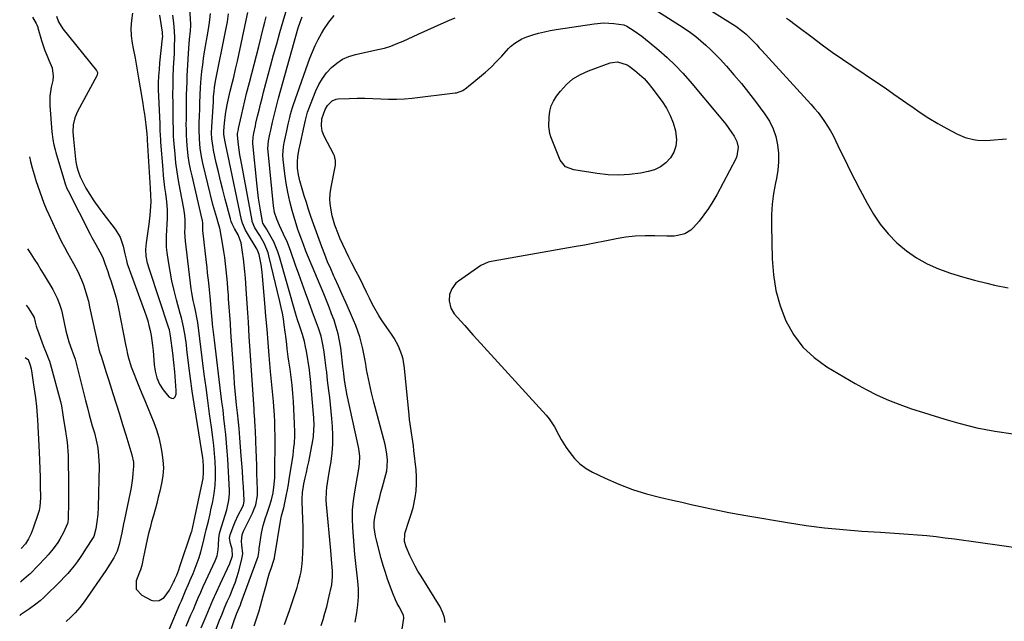
# Model space of a CAD drawing. Units: inches. Extents: x 1830944 to 1836349, y 458045 to 463367.
# Drawn here: x 1831043 to 1831532, y 462788 to 463086 of the extents above; entities that cross this region are included whole.
import ezdxf

# ---------------------------------------------------------------- set-up
doc = ezdxf.new("R2010")
doc.units = ezdxf.units.IN
doc.header["$MEASUREMENT"] = 0
doc.layers.add('7', color=7, linetype='Continuous')
doc.layers.add('8', color=7, linetype='Continuous')

msp = doc.modelspace()

# ---------------------------------------------------------------- linework, layer by layer
at = {"layer": '7', "color": 18}
for points in [[(1831174.78, 462786.49, 1896), (1831177.39, 462793.84, 1896), (1831181, 462804.88, 1896), (1831181.58, 462806.79, 1896), (1831182.55, 462810.66, 1896), (1831182.94, 462812.62, 1896), (1831183.51, 462816.58, 1896), (1831183.69, 462818.57, 1896), (1831183.9, 462822.48, 1896), (1831184, 462825.43, 1896), (1831184.06, 462828.39, 1896), (1831184.04, 462831.35, 1896), (1831183.98, 462834.31, 1896), (1831183.55, 462847.49, 1896), (1831183.54, 462848.58, 1896), (1831183.69, 462851.84, 1896), (1831184.16, 462855.08, 1896), (1831184.37, 462856.15, 1896), (1831185.05, 462859.24, 1896), (1831185.61, 462861.86, 1896), (1831186.17, 462864.47, 1896), (1831186.73, 462867.09, 1896), (1831187.27, 462869.71, 1896), (1831188.54, 462875.86, 1896), (1831188.86, 462877.7, 1896), (1831189.12, 462879.55, 1896), (1831189.36, 462883.27, 1896), (1831189.37, 462885.14, 1896), (1831189.24, 462888.88, 1896), (1831189.11, 462890.74, 1896), (1831187.63, 462908.13, 1896), (1831187.52, 462909.26, 1896), (1831187.08, 462912.65, 1896), (1831185.6, 462921.96, 1896), (1831185.23, 462924.04, 1896), (1831184.65, 462926.79, 1896), (1831183.62, 462930.15, 1896), (1831182.93, 462932.15, 1896), (1831182.28, 462934.1, 1896), (1831181.23, 462937.4, 1896), (1831180.73, 462939.05, 1896), (1831180.24, 462940.72, 1896), (1831172.28, 462968.69, 1896), (1831171.46, 462971.22, 1896), (1831170.53, 462973.7, 1896), (1831169.43, 462976.11, 1896), (1831168.21, 462978.47, 1896), (1831165.88, 462982.59, 1896), (1831164.89, 462984.09, 1896), (1831164.01, 462985.44, 1896), (1831163.81, 462986.03, 1896), (1831163.77, 462986.24, 1896), (1831162.82, 462991.74, 1896), (1831162.33, 462994.71, 1896), (1831161.9, 462997.67, 1896), (1831161.52, 463000.65, 1896), (1831161.18, 463003.64, 1896), (1831159.02, 463024.9, 1896), (1831158.99, 463025.35, 1896), (1831159.15, 463028.04, 1896), (1831159.55, 463030.01, 1896), (1831160.34, 463033.63, 1896), (1831160.61, 463034.83, 1896), (1831161.42, 463038.4, 1896), (1831162.12, 463041.38, 1896), (1831162.84, 463044.35, 1896), (1831163.6, 463047.32, 1896), (1831164.38, 463050.28, 1896), (1831167.82, 463063.08, 1896), (1831169.35, 463068.69, 1896), (1831170.9, 463074.29, 1896), (1831172.48, 463079.88, 1896), (1831174.09, 463085.47, 1896), (1831176.67, 463094.37, 1896)], [(1831354.65, 463093.55, 1902), (1831370.55, 463083.47, 1902), (1831373.3, 463081.66, 1902), (1831375.99, 463079.77, 1902), (1831378.61, 463077.78, 1902), (1831381.17, 463075.72, 1902), (1831383.65, 463073.55, 1902), (1831386.06, 463071.32, 1902), (1831388.38, 463068.99, 1902), (1831390.64, 463066.6, 1902), (1831393.83, 463063.08, 1902), (1831397.57, 463058.82, 1902), (1831401.23, 463054.5, 1902), (1831404.77, 463050.08, 1902), (1831408.22, 463045.6, 1902), (1831412.88, 463039.38, 1902), (1831415.12, 463035.86, 1902), (1831416.98, 463032.18, 1902), (1831418.27, 463028.27, 1902), (1831419.18, 463024.2, 1902), (1831419.56, 463020.01, 1902), (1831419.63, 463015.83, 1902), (1831419.27, 463011.66, 1902), (1831418.6, 463007.51, 1902), (1831418.12, 463005.31, 1902), (1831417.17, 463000.05, 1902), (1831416.48, 462994.76, 1902), (1831416.16, 462989.44, 1902), (1831416.09, 462984.09, 1902), (1831416.46, 462967.73, 1902), (1831417.11, 462959.8, 1902), (1831418.36, 462952.02, 1902), (1831420.52, 462944.43, 1902), (1831423.28, 462936.98, 1902), (1831427.1, 462930.15, 1902), (1831431.63, 462923.96, 1902), (1831437.25, 462918.73, 1902), (1831443.59, 462914.15, 1902), (1831457.7, 462905.86, 1902), (1831463.07, 462902.91, 1902), (1831468.53, 462900.15, 1902), (1831474.13, 462897.7, 1902), (1831479.83, 462895.46, 1902), (1831485.62, 462893.42, 1902), (1831491.43, 462891.47, 1902), (1831497.29, 462889.65, 1902), (1831503.17, 462887.9, 1902), (1831509.07, 462886.23, 1902), (1831517.97, 462884.02, 1902), (1831526.95, 462882.22, 1902), (1831536.02, 462881.04, 1902)], [(1831049.75, 463087.43, 1882), (1831051.68, 463084.29, 1882), (1831051.98, 463083.71, 1882), (1831052.45, 463082.48, 1882), (1831052.54, 463082.16, 1882), (1831054.28, 463075.94, 1882), (1831055.05, 463073.44, 1882), (1831055.9, 463070.96, 1882), (1831056.86, 463068.53, 1882), (1831057.91, 463066.13, 1882), (1831059.6, 463062.33, 1882), (1831060.06, 463058.19, 1882), (1831059.82, 463056.08, 1882), (1831059.09, 463052.68, 1882), (1831058.43, 463048.22, 1882), (1831058.43, 463043.71, 1882), (1831059.4, 463030.68, 1882), (1831059.53, 463029.38, 1882), (1831059.89, 463026.79, 1882), (1831060.42, 463024.22, 1882), (1831061.06, 463021.68, 1882), (1831061.41, 463020.42, 1882), (1831065.62, 463006.02, 1882), (1831066, 463004.83, 1882), (1831066.92, 463002.5, 1882), (1831067.46, 463001.37, 1882), (1831078.42, 462979.91, 1882), (1831079.31, 462978.21, 1882), (1831081.15, 462974.83, 1882), (1831083.24, 462971.21, 1882), (1831084.63, 462968.36, 1882), (1831085.74, 462965.39, 1882), (1831087.12, 462961.34, 1882), (1831087.86, 462959.17, 1882), (1831088.59, 462957, 1882), (1831090.04, 462952.66, 1882), (1831091.33, 462948.28, 1882), (1831092.34, 462943.82, 1882), (1831096.09, 462924.41, 1882), (1831096.35, 462923.1, 1882), (1831096.91, 462920.5, 1882), (1831097.55, 462917.92, 1882), (1831098.35, 462915.38, 1882), (1831098.81, 462914.13, 1882), (1831102.53, 462904.65, 1882), (1831103.98, 462901.02, 1882), (1831105.46, 462897.41, 1882), (1831107, 462893.81, 1882), (1831108.56, 462890.23, 1882), (1831110.03, 462886.62, 1882), (1831111.33, 462882.96, 1882), (1831112.38, 462879.22, 1882), (1831113.26, 462875.42, 1882), (1831114, 462871.68, 1882), (1831114.51, 462867.86, 1882), (1831114.7, 462864.04, 1882), (1831114.4, 462860.22, 1882), (1831113.79, 462856.41, 1882), (1831112.91, 462852.54, 1882), (1831112.19, 462849.51, 1882), (1831111.44, 462846.49, 1882), (1831110.62, 462843.48, 1882), (1831109.77, 462840.48, 1882), (1831108.89, 462837.39, 1882), (1831108.11, 462834.47, 1882), (1831107.39, 462831.54, 1882), (1831106.71, 462828.6, 1882), (1831105.34, 462822.38, 1882), (1831104.84, 462819.98, 1882), (1831104.02, 462815.73, 1882), (1831103.31, 462813.56, 1882), (1831102.9, 462812.49, 1882), (1831101.27, 462808.2, 1882), (1831101.27, 462804.07, 1882), (1831104.03, 462801, 1882), (1831108.69, 462798.61, 1882), (1831110.02, 462798.19, 1882), (1831112.61, 462798.38, 1882), (1831115.02, 462799.93, 1882), (1831117.71, 462803.45, 1882), (1831119.76, 462807.5, 1882), (1831120, 462807.98, 1882), (1831120.45, 462808.97, 1882), (1831121.31, 462810.96, 1882), (1831122.36, 462813.58, 1882), (1831122.92, 462815.17, 1882), (1831128.67, 462832.42, 1882), (1831128.73, 462832.62, 1882), (1831129.27, 462834.84, 1882), (1831129.79, 462837.23, 1882), (1831134.11, 462857.42, 1882), (1831134.37, 462858.87, 1882), (1831134.67, 462861.8, 1882), (1831134.67, 462864.75, 1882), (1831134.42, 462867.69, 1882), (1831134.22, 462869.15, 1882), (1831130.9, 462889.64, 1882), (1831129.93, 462895.9, 1882), (1831129, 462902.17, 1882), (1831128.16, 462908.44, 1882), (1831127.36, 462914.73, 1882), (1831126.39, 462922.82, 1882), (1831126.1, 462925.06, 1882), (1831125.43, 462929.53, 1882), (1831124.63, 462933.98, 1882), (1831123.64, 462938.38, 1882), (1831123.06, 462940.57, 1882), (1831121.19, 462947.31, 1882), (1831119.98, 462952.03, 1882), (1831118.89, 462956.77, 1882), (1831117.99, 462961.55, 1882), (1831117.22, 462966.36, 1882), (1831116.59, 462970.9, 1882), (1831116.32, 462973.45, 1882), (1831116.17, 462976.02, 1882), (1831116.19, 462978.58, 1882), (1831116.45, 462982.41, 1882), (1831116.6, 462984.35, 1882), (1831116.76, 462988.24, 1882), (1831116.72, 462992.13, 1882), (1831116.43, 462996, 1882), (1831115.88, 463000.03, 1882), (1831115.48, 463003.01, 1882), (1831115.12, 463005.99, 1882), (1831114.81, 463008.98, 1882), (1831114.54, 463011.98, 1882), (1831113.46, 463025.56, 1882), (1831113.38, 463026.69, 1882), (1831113.17, 463031.22, 1882), (1831113.08, 463033.48, 1882), (1831113.03, 463034.62, 1882), (1831112.33, 463051.66, 1882), (1831112.29, 463054.94, 1882), (1831112.44, 463058.21, 1882), (1831112.7, 463061.48, 1882), (1831113.02, 463064.74, 1882), (1831114.33, 463077.11, 1882), (1831114.38, 463077.82, 1882), (1831114.34, 463079.25, 1882), (1831114.26, 463079.95, 1882), (1831112.96, 463088.37, 1882)], [(1831117.81, 462784.39, 1884), (1831122.92, 462796.53, 1884), (1831123.62, 462798.19, 1884), (1831124.32, 462799.85, 1884), (1831125.73, 462803.18, 1884), (1831127.16, 462806.49, 1884), (1831127.87, 462808.15, 1884), (1831129.44, 462811.73, 1884), (1831130.53, 462814.37, 1884), (1831131.53, 462817.03, 1884), (1831132.42, 462819.74, 1884), (1831133.22, 462822.48, 1884), (1831134.77, 462828.22, 1884), (1831135.44, 462831.43, 1884), (1831135.72, 462832.72, 1884), (1831135.88, 462833.36, 1884), (1831136.99, 462837.64, 1884), (1831137.86, 462841.36, 1884), (1831138.27, 462843.23, 1884), (1831139.15, 462847.48, 1884), (1831139.82, 462851.4, 1884), (1831140.31, 462855.34, 1884), (1831140.52, 462859.3, 1884), (1831140.54, 462863.28, 1884), (1831140.36, 462867.26, 1884), (1831140.09, 462871.24, 1884), (1831139.69, 462875.21, 1884), (1831139.2, 462879.16, 1884), (1831138.48, 462884.34, 1884), (1831137.59, 462890.88, 1884), (1831136.71, 462897.42, 1884), (1831135.85, 462903.96, 1884), (1831135, 462910.51, 1884), (1831131.74, 462936.07, 1884), (1831131.5, 462937.79, 1884), (1831130.67, 462942.04, 1884), (1831129.96, 462945.05, 1884), (1831129.53, 462946.99, 1884), (1831128.82, 462950.88, 1884), (1831128.54, 462952.84, 1884), (1831125.59, 462976.39, 1884), (1831125.33, 462980.96, 1884), (1831125.42, 462983.16, 1884), (1831125.48, 462986.73, 1884), (1831125.37, 462989.11, 1884), (1831124.87, 462992.64, 1884), (1831123, 463002.08, 1884), (1831122.2, 463006.43, 1884), (1831121.5, 463010.8, 1884), (1831120.95, 463015.19, 1884), (1831120.48, 463019.58, 1884), (1831120.03, 463024.68, 1884), (1831119.88, 463026.54, 1884), (1831119.77, 463028.41, 1884), (1831119.64, 463032.14, 1884), (1831119.59, 463035.88, 1884), (1831119.56, 463037.74, 1884), (1831119.54, 463039.61, 1884), (1831119.48, 463044.68, 1884), (1831119.47, 463049.08, 1884), (1831119.51, 463053.48, 1884), (1831119.63, 463057.88, 1884), (1831119.8, 463062.27, 1884), (1831120.14, 463069.35, 1884), (1831120.27, 463072.53, 1884), (1831120.34, 463077.3, 1884), (1831120.21, 463080.48, 1884), (1831119.83, 463084.66, 1884), (1831119.43, 463088.5, 1884)], [(1831125.98, 462785.65, 1886), (1831127.19, 462788.43, 1886), (1831128.39, 462791.2, 1886), (1831129.58, 462793.99, 1886), (1831130.8, 462796.86, 1886), (1831132.01, 462799.69, 1886), (1831133.24, 462802.51, 1886), (1831134.5, 462805.32, 1886), (1831135.78, 462808.12, 1886), (1831140.39, 462818.08, 1886), (1831141.3, 462820.57, 1886), (1831141.81, 462823.49, 1886), (1831142, 462825.83, 1886), (1831142.13, 462829.34, 1886), (1831142.5, 462831.63, 1886), (1831142.81, 462832.76, 1886), (1831145.2, 462840.15, 1886), (1831146.13, 462843.28, 1886), (1831147.2, 462848.04, 1886), (1831147.48, 462851.26, 1886), (1831147.46, 462852.88, 1886), (1831146.63, 462868.37, 1886), (1831146.37, 462872.45, 1886), (1831146.06, 462876.53, 1886), (1831145.67, 462880.6, 1886), (1831145.23, 462884.67, 1886), (1831144.75, 462888.73, 1886), (1831144.26, 462892.79, 1886), (1831143.76, 462896.86, 1886), (1831143.26, 462900.92, 1886), (1831139.98, 462927.34, 1886), (1831139.67, 462929.97, 1886), (1831139.38, 462932.6, 1886), (1831139.12, 462935.23, 1886), (1831138.87, 462937.87, 1886), (1831138.6, 462940.99, 1886), (1831138.26, 462945.3, 1886), (1831137.96, 462949.09, 1886), (1831137.61, 462952.34, 1886), (1831137.2, 462955.75, 1886), (1831136.91, 462958.27, 1886), (1831136.62, 462960.8, 1886), (1831136.33, 462963.32, 1886), (1831136.06, 462965.84, 1886), (1831134.33, 462981.71, 1886), (1831134.29, 462982.22, 1886), (1831134.25, 462983.25, 1886), (1831134.27, 462985.19, 1886), (1831134.09, 462986.81, 1886), (1831134, 462987.2, 1886), (1831128.89, 463008.76, 1886), (1831128.18, 463012.09, 1886), (1831127.55, 463015.44, 1886), (1831127.07, 463018.8, 1886), (1831126.54, 463023.77, 1886), (1831126.33, 463026.38, 1886), (1831126.18, 463028.99, 1886), (1831126.11, 463031.6, 1886), (1831126.08, 463034.21, 1886), (1831126.1, 463036.83, 1886), (1831126.12, 463039.45, 1886), (1831126.15, 463042.06, 1886), (1831126.17, 463044.68, 1886), (1831126.23, 463048.92, 1886), (1831126.3, 463052.08, 1886), (1831126.42, 463055.24, 1886), (1831126.56, 463058.4, 1886), (1831127.24, 463072.11, 1886), (1831127.59, 463076.36, 1886), (1831128.11, 463080.6, 1886), (1831128.26, 463083.37, 1886), (1831128.24, 463083.93, 1886), (1831127.83, 463091.76, 1886)], [(1831133.5, 462784.82, 1888), (1831135.86, 462790.54, 1888), (1831137.56, 462794.56, 1888), (1831139.29, 462798.56, 1888), (1831141.07, 462802.54, 1888), (1831142.9, 462806.5, 1888), (1831147.66, 462816.68, 1888), (1831148.92, 462820.51, 1888), (1831148.8, 462823.87, 1888), (1831147.9, 462826.65, 1888), (1831147.49, 462829.29, 1888), (1831147.85, 462831, 1888), (1831149.61, 462835.67, 1888), (1831150.29, 462837.35, 1888), (1831151.81, 462840.64, 1888), (1831154, 462844.68, 1888), (1831154.49, 462845.85, 1888), (1831154.76, 462847.53, 1888), (1831154.75, 462847.96, 1888), (1831154.34, 462854.78, 1888), (1831154.1, 462858.62, 1888), (1831153.85, 462862.46, 1888), (1831153.58, 462866.29, 1888), (1831153.31, 462870.13, 1888), (1831152.65, 462879.06, 1888), (1831152.25, 462883.66, 1888), (1831151.93, 462886.71, 1888), (1831151.42, 462891.3, 1888), (1831150.98, 462895.26, 1888), (1831150.62, 462898.77, 1888), (1831150.28, 462902.29, 1888), (1831149.99, 462905.81, 1888), (1831149.72, 462909.33, 1888), (1831148.19, 462931.55, 1888), (1831147.9, 462935.62, 1888), (1831147.62, 462939.69, 1888), (1831147.34, 462943.77, 1888), (1831147.05, 462947.84, 1888), (1831146.91, 462949.8, 1888), (1831146.68, 462952.89, 1888), (1831146.44, 462955.98, 1888), (1831146.18, 462959.07, 1888), (1831145.9, 462962.16, 1888), (1831145.57, 462965.24, 1888), (1831145.19, 462968.31, 1888), (1831144.74, 462971.38, 1888), (1831144.24, 462974.44, 1888), (1831142.9, 462982.02, 1888), (1831142.72, 462982.89, 1888), (1831142.07, 462985.02, 1888), (1831141.14, 462987.93, 1888), (1831140.63, 462989.6, 1888), (1831139.68, 462992.97, 1888), (1831139.26, 462994.67, 1888), (1831134.32, 463015.17, 1888), (1831133.8, 463017.54, 1888), (1831133.02, 463022.31, 1888), (1831132.59, 463027.14, 1888), (1831132.45, 463031.98, 1888), (1831132.48, 463034.4, 1888), (1831132.64, 463039.25, 1888), (1831132.7, 463041.16, 1888), (1831132.81, 463044.98, 1888), (1831132.92, 463048.81, 1888), (1831133.13, 463052.62, 1888), (1831133.49, 463057.25, 1888), (1831133.8, 463060.51, 1888), (1831134.18, 463063.77, 1888), (1831134.64, 463067.01, 1888), (1831135.15, 463070.25, 1888), (1831136.93, 463080.44, 1888), (1831137.59, 463084.8, 1888), (1831138.05, 463089.2, 1888)], [(1831148.43, 462784.44, 1892), (1831149.72, 462788.45, 1892), (1831151.13, 462792.12, 1892), (1831152.86, 462796.29, 1892), (1831153.26, 462797.35, 1892), (1831161.23, 462818.93, 1892), (1831161.62, 462820.2, 1892), (1831161.96, 462822.17, 1892), (1831162.15, 462823.49, 1892), (1831162.24, 462824.16, 1892), (1831163.33, 462831.7, 1892), (1831164.12, 462835.59, 1892), (1831165.33, 462839.37, 1892), (1831166.17, 462841.63, 1892), (1831167.19, 462844.63, 1892), (1831168.31, 462848.34, 1892), (1831169.05, 462851.74, 1892), (1831169.61, 462855.92, 1892), (1831169.9, 462859.25, 1892), (1831170.01, 462862.59, 1892), (1831170.09, 462876.76, 1892), (1831170.07, 462880.12, 1892), (1831170.02, 462883.48, 1892), (1831169.9, 462886.84, 1892), (1831169.73, 462890.2, 1892), (1831169.47, 462894.43, 1892), (1831169.28, 462896.92, 1892), (1831168.81, 462901.88, 1892), (1831168.3, 462906.85, 1892), (1831167.86, 462911.82, 1892), (1831167.18, 462919.81, 1892), (1831166.64, 462926.29, 1892), (1831166.1, 462932.77, 1892), (1831165.56, 462939.25, 1892), (1831165.02, 462945.74, 1892), (1831163.92, 462959.06, 1892), (1831163.72, 462961.02, 1892), (1831163.15, 462964.89, 1892), (1831162.14, 462969.78, 1892), (1831161.58, 462971.49, 1892), (1831160.97, 462972.7, 1892), (1831160.75, 462973.09, 1892), (1831156.35, 462980.28, 1892), (1831155.43, 462981.89, 1892), (1831153.93, 462985.29, 1892), (1831153.45, 462987.08, 1892), (1831146.67, 463019.34, 1892), (1831146.34, 463020.91, 1892), (1831145.38, 463025.61, 1892), (1831144.73, 463029.23, 1892), (1831144.68, 463031.15, 1892), (1831145.05, 463034.94, 1892), (1831145.56, 463039.2, 1892), (1831145.89, 463041.32, 1892), (1831146.5, 463044.76, 1892), (1831147.1, 463047.78, 1892), (1831147.81, 463050.78, 1892), (1831148.94, 463055.27, 1892), (1831149.55, 463057.69, 1892), (1831150.51, 463061.61, 1892), (1831150.96, 463063.58, 1892), (1831151.39, 463065.55, 1892), (1831155.73, 463085.96, 1892), (1831156.49, 463089.69, 1892)], [(1831159.74, 462785.85, 1894), (1831160.6, 462788.28, 1894), (1831161.41, 462790.73, 1894), (1831162.17, 462793.19, 1894), (1831162.9, 462795.66, 1894), (1831163.59, 462798.15, 1894), (1831164.25, 462800.64, 1894), (1831165.43, 462805.28, 1894), (1831166.67, 462809.8, 1894), (1831167.36, 462812.03, 1894), (1831168.08, 462814.26, 1894), (1831169.49, 462818.42, 1894), (1831169.73, 462819.28, 1894), (1831169.75, 462819.43, 1894), (1831169.78, 462819.58, 1894), (1831172.88, 462838.75, 1894), (1831173.22, 462840.29, 1894), (1831173.96, 462842.62, 1894), (1831174.32, 462843.87, 1894), (1831174.42, 462844.29, 1894), (1831175.3, 462848.36, 1894), (1831175.8, 462850.83, 1894), (1831176.28, 462853.3, 1894), (1831176.71, 462855.78, 1894), (1831177.11, 462858.26, 1894), (1831178.96, 462870.47, 1894), (1831179.45, 462874.31, 1894), (1831179.62, 462876.24, 1894), (1831179.84, 462880.11, 1894), (1831179.87, 462882.04, 1894), (1831179.76, 462885.91, 1894), (1831179.14, 462896.92, 1894), (1831178.86, 462900.97, 1894), (1831178.5, 462905.01, 1894), (1831178.04, 462909.04, 1894), (1831177.51, 462913.06, 1894), (1831176.93, 462917, 1894), (1831176.64, 462919.05, 1894), (1831176.1, 462923.14, 1894), (1831175.84, 462925.19, 1894), (1831175.34, 462929.3, 1894), (1831175.08, 462931.35, 1894), (1831174.6, 462935.06, 1894), (1831174.18, 462937.93, 1894), (1831173.7, 462940.8, 1894), (1831173.13, 462943.64, 1894), (1831172.49, 462946.48, 1894), (1831167.05, 462969.11, 1894), (1831166.63, 462970.65, 1894), (1831164.9, 462975.07, 1894), (1831162.58, 462979.24, 1894), (1831160.11, 462983, 1894), (1831158.77, 462986.11, 1894), (1831158.65, 462986.66, 1894), (1831153.52, 463014.3, 1894), (1831153.09, 463016.77, 1894), (1831152.68, 463019.25, 1894), (1831152.33, 463021.74, 1894), (1831152.01, 463024.23, 1894), (1831151.45, 463028.92, 1894), (1831151.43, 463029.22, 1894), (1831151.46, 463029.82, 1894), (1831151.88, 463031.84, 1894), (1831151.97, 463032.25, 1894), (1831153.41, 463038.75, 1894), (1831154.23, 463042.4, 1894), (1831155.08, 463046.04, 1894), (1831155.97, 463049.68, 1894), (1831156.89, 463053.31, 1894), (1831157.33, 463055.02, 1894), (1831158.49, 463059.5, 1894), (1831159.64, 463063.98, 1894), (1831160.79, 463068.47, 1894), (1831161.94, 463072.95, 1894), (1831164.37, 463082.43, 1894), (1831165.02, 463085.03, 1894), (1831165.65, 463087.63, 1894)], [(1831192.93, 462785.92, 1898), (1831193.89, 462789.01, 1898), (1831194.81, 462792.12, 1898), (1831195.65, 462795.25, 1898), (1831196.44, 462798.39, 1898), (1831197.29, 462801.97, 1898), (1831197.6, 462803.34, 1898), (1831198.13, 462806.1, 1898), (1831198.59, 462810.28, 1898), (1831198.52, 462813.08, 1898), (1831198.22, 462816.75, 1898), (1831197.85, 462821.07, 1898), (1831197.66, 462823.23, 1898), (1831195.6, 462845.97, 1898), (1831195.48, 462848.09, 1898), (1831195.59, 462852.32, 1898), (1831195.81, 462854.43, 1898), (1831196.42, 462858.65, 1898), (1831197.09, 462862.85, 1898), (1831197.82, 462867.27, 1898), (1831198.37, 462871.59, 1898), (1831198.71, 462875.92, 1898), (1831198.73, 462880.26, 1898), (1831198.54, 462884.6, 1898), (1831198.22, 462888.56, 1898), (1831197.91, 462892.05, 1898), (1831197.57, 462895.54, 1898), (1831197.18, 462899.02, 1898), (1831196.75, 462902.49, 1898), (1831196.12, 462907.42, 1898), (1831195.65, 462911.47, 1898), (1831195.43, 462913.5, 1898), (1831194.94, 462917.55, 1898), (1831194.33, 462921.59, 1898), (1831193.73, 462925.21, 1898), (1831192.84, 462929.33, 1898), (1831191.59, 462933.35, 1898), (1831190.13, 462937.31, 1898), (1831188.67, 462941.27, 1898), (1831186.77, 462946.37, 1898), (1831185.1, 462950.91, 1898), (1831183.46, 462955.45, 1898), (1831181.84, 462960.01, 1898), (1831180.26, 462964.57, 1898), (1831177.92, 462971.37, 1898), (1831176.24, 462975.74, 1898), (1831174.27, 462979.98, 1898), (1831172.21, 462984.2, 1898), (1831170.89, 462987.36, 1898), (1831169.86, 462990.6, 1898), (1831169.29, 462993.96, 1898), (1831166.58, 463020.9, 1898), (1831166.49, 463022.39, 1898), (1831166.8, 463026.11, 1898), (1831167.48, 463029.4, 1898), (1831167.91, 463031.4, 1898), (1831168.8, 463035.41, 1898), (1831169.41, 463038.05, 1898), (1831170.54, 463042.68, 1898), (1831171.77, 463047.28, 1898), (1831181.58, 463082.11, 1898), (1831182.43, 463084.9, 1898), (1831183.42, 463087.64, 1898)], [(1831233.06, 462784.16, 1902), (1831233.83, 462789.55, 1902), (1831233.86, 462789.92, 1902), (1831233.7, 462791.02, 1902), (1831233.09, 462792.41, 1902), (1831231.53, 462795.21, 1902), (1831230.6, 462796.96, 1902), (1831229.73, 462798.74, 1902), (1831228.22, 462802.4, 1902), (1831227.09, 462805.47, 1902), (1831225.88, 462808.88, 1902), (1831224.74, 462812.31, 1902), (1831223.69, 462815.77, 1902), (1831222.71, 462819.25, 1902), (1831220.13, 462828.89, 1902), (1831219.79, 462830.3, 1902), (1831219.21, 462834.59, 1902), (1831219.25, 462837.47, 1902), (1831219.7, 462840.31, 1902), (1831220.37, 462843.24, 1902), (1831221.06, 462846.11, 1902), (1831221.77, 462848.97, 1902), (1831222.52, 462851.83, 1902), (1831223.29, 462854.67, 1902), (1831225.03, 462860.88, 1902), (1831225.44, 462862.71, 1902), (1831225.72, 462864.54, 1902), (1831225.79, 462868.27, 1902), (1831225.36, 462871.99, 1902), (1831225, 462873.83, 1902), (1831224.58, 462875.66, 1902), (1831219.06, 462896.59, 1902), (1831217.89, 462901.21, 1902), (1831216.81, 462905.84, 1902), (1831215.85, 462910.5, 1902), (1831215.44, 462912.85, 1902), (1831215.01, 462915.57, 1902), (1831214.59, 462918.11, 1902), (1831214.12, 462920.64, 1902), (1831213.57, 462923.15, 1902), (1831212.98, 462925.65, 1902), (1831212.03, 462929.1, 1902), (1831211.16, 462931.86, 1902), (1831210.14, 462934.58, 1902), (1831209.03, 462937.26, 1902), (1831206.98, 462941.9, 1902), (1831205.18, 462945.97, 1902), (1831203.36, 462950.03, 1902), (1831201.53, 462954.08, 1902), (1831199.69, 462958.13, 1902), (1831199.25, 462959.11, 1902), (1831197.66, 462962.68, 1902), (1831196.13, 462966.28, 1902), (1831194.68, 462969.91, 1902), (1831193.24, 462973.66, 1902), (1831191.91, 462977.29, 1902), (1831190.59, 462980.92, 1902), (1831189.3, 462984.56, 1902), (1831187.85, 462988.7, 1902), (1831186.7, 462992.11, 1902), (1831185.58, 462995.54, 1902), (1831184.52, 462998.98, 1902), (1831183.5, 463002.43, 1902), (1831182.39, 463006.28, 1902), (1831181.67, 463009.38, 1902), (1831181.26, 463012.55, 1902), (1831181.17, 463015.74, 1902), (1831181.42, 463018.34, 1902), (1831182.09, 463022.21, 1902), (1831182.35, 463023.5, 1902), (1831184.42, 463033.39, 1902), (1831185.08, 463036.38, 1902), (1831186.17, 463040.31, 1902), (1831186.52, 463041.26, 1902), (1831190.31, 463050.85, 1902), (1831191.81, 463054.03, 1902), (1831193.54, 463057.06, 1902), (1831195.64, 463059.85, 1902), (1831197.97, 463062.49, 1902), (1831200.64, 463064.72, 1902), (1831203.5, 463066.61, 1902), (1831206.63, 463067.98, 1902), (1831209.96, 463069, 1902), (1831220.97, 463071.36, 1902), (1831221.79, 463071.53, 1902), (1831224.25, 463072.04, 1902), (1831227.44, 463073.03, 1902), (1831230.98, 463074.51, 1902), (1831233.52, 463075.59, 1902), (1831236.05, 463076.68, 1902), (1831238.57, 463077.8, 1902), (1831241.08, 463078.94, 1902), (1831253.9, 463084.79, 1902), (1831256.6, 463085.99, 1902), (1831259.32, 463087.16, 1902)], [(1831254.31, 462787.47, 1904), (1831253.98, 462789.89, 1904), (1831253.3, 462792.24, 1904), (1831251.76, 462795.57, 1904), (1831251.14, 462796.63, 1904), (1831242.42, 462810.42, 1904), (1831240.91, 462812.92, 1904), (1831239.49, 462815.46, 1904), (1831238.18, 462818.06, 1904), (1831236.94, 462820.7, 1904), (1831235.02, 462825.05, 1904), (1831234.25, 462827.65, 1904), (1831234.32, 462831.24, 1904), (1831234.54, 462832.12, 1904), (1831236.34, 462837.7, 1904), (1831237.21, 462840.15, 1904), (1831238.52, 462844.27, 1904), (1831239.49, 462849.38, 1904), (1831239.98, 462852.79, 1904), (1831240.26, 462856.21, 1904), (1831240.23, 462859.64, 1904), (1831240, 462863.08, 1904), (1831238.91, 462872.77, 1904), (1831238.64, 462874.96, 1904), (1831238.35, 462877.15, 1904), (1831237.66, 462881.51, 1904), (1831236.99, 462885.87, 1904), (1831236.72, 462888.06, 1904), (1831236.48, 462890.26, 1904), (1831234.25, 462913.48, 1904), (1831233.5, 462917.97, 1904), (1831232.88, 462920.15, 1904), (1831231.24, 462924.4, 1904), (1831229.07, 462928.39, 1904), (1831227.82, 462930.29, 1904), (1831225.41, 462933.69, 1904), (1831222.89, 462937.48, 1904), (1831221.5, 462939.68, 1904), (1831219.04, 462943.89, 1904), (1831217.9, 462946.05, 1904), (1831216.81, 462948.23, 1904), (1831215.4, 462951.18, 1904), (1831213.73, 462954.62, 1904), (1831212.03, 462958.04, 1904), (1831210.29, 462961.44, 1904), (1831208.17, 462965.5, 1904), (1831206.6, 462968.55, 1904), (1831205.08, 462971.64, 1904), (1831203.64, 462974.75, 1904), (1831202.25, 462977.9, 1904), (1831201.46, 462979.75, 1904), (1831199.74, 462984.29, 1904), (1831198.41, 462988.96, 1904), (1831197.5, 462993.7, 1904), (1831197.23, 462996.86, 1904), (1831197.38, 463000.03, 1904), (1831197.8, 463003.21, 1904), (1831199.83, 463013.31, 1904), (1831199.95, 463014.08, 1904), (1831200.01, 463016.42, 1904), (1831199.73, 463017.94, 1904), (1831199.47, 463018.66, 1904), (1831199.15, 463019.37, 1904), (1831194.42, 463028.46, 1904), (1831193.47, 463030.97, 1904), (1831193.13, 463033.64, 1904), (1831193.26, 463037.04, 1904), (1831194.96, 463041.62, 1904), (1831196, 463043.59, 1904), (1831198.33, 463045.95, 1904), (1831200.29, 463046.77, 1904), (1831201.38, 463046.94, 1904), (1831206.88, 463047.18, 1904), (1831210.77, 463047.28, 1904), (1831214.65, 463047.29, 1904), (1831218.54, 463047.16, 1904), (1831222.42, 463046.93, 1904), (1831226.37, 463046.75, 1904), (1831230.27, 463046.72, 1904), (1831234.17, 463046.92, 1904), (1831238.06, 463047.28, 1904), (1831259.39, 463049.88, 1904), (1831260.04, 463049.99, 1904), (1831263.12, 463051.17, 1904), (1831264.99, 463052.44, 1904), (1831266.2, 463053.37, 1904), (1831266.79, 463053.85, 1904), (1831271.49, 463057.7, 1904), (1831274.36, 463060.17, 1904), (1831277.16, 463062.72, 1904), (1831279.85, 463065.39, 1904), (1831282.46, 463068.14, 1904), (1831285.85, 463071.88, 1904), (1831286.8, 463072.86, 1904), (1831288.86, 463074.63, 1904), (1831292.33, 463076.77, 1904), (1831294.86, 463077.76, 1904), (1831297.89, 463078.7, 1904), (1831300.72, 463079.52, 1904), (1831303.58, 463080.24, 1904), (1831306.46, 463080.84, 1904), (1831309.37, 463081.34, 1904), (1831328.18, 463084.17, 1904), (1831333.09, 463084.56, 1904), (1831338.01, 463084.28, 1904), (1831342.92, 463083.61, 1904), (1831344.46, 463082.93, 1904), (1831348.1, 463080.61, 1904), (1831351.94, 463077.97, 1904), (1831355.59, 463075.09, 1904), (1831360.39, 463071.03, 1904), (1831364.47, 463067.4, 1904), (1831368.42, 463063.63, 1904), (1831372.17, 463059.67, 1904), (1831375.79, 463055.58, 1904), (1831390.25, 463038.35, 1904), (1831391.87, 463036.36, 1904), (1831393.46, 463034.34, 1904), (1831394.98, 463032.28, 1904), (1831396.47, 463030.18, 1904), (1831397.67, 463028.43, 1904), (1831399, 463025.82, 1904), (1831399.6, 463022.95, 1904), (1831398.99, 463018.64, 1904), (1831398.42, 463017.28, 1904), (1831389.06, 462999.45, 1904), (1831387.11, 462996.02, 1904), (1831385.01, 462992.68, 1904), (1831382.7, 462989.49, 1904), (1831380.24, 462986.4, 1904), (1831377.48, 462983.15, 1904), (1831376.2, 462981.91, 1904), (1831373.24, 462980.12, 1904), (1831369.77, 462979.23, 1904), (1831367.97, 462978.99, 1904), (1831364.35, 462978.9, 1904), (1831358.3, 462979.13, 1904), (1831353.47, 462979.14, 1904), (1831348.65, 462978.92, 1904), (1831343.87, 462978.35, 1904), (1831339.1, 462977.56, 1904), (1831338.53, 462977.44, 1904), (1831333.5, 462976.43, 1904), (1831328.45, 462975.45, 1904), (1831323.4, 462974.51, 1904), (1831318.34, 462973.59, 1904), (1831278.16, 462966.53, 1904), (1831275.76, 462966, 1904), (1831272.04, 462964.39, 1904), (1831260.92, 462956.67, 1904), (1831259.63, 462955.56, 1904), (1831257.68, 462952.87, 1904), (1831256.61, 462949.93, 1904), (1831256.34, 462946.9, 1904), (1831257.27, 462943.25, 1904), (1831258.93, 462940.46, 1904), (1831262.09, 462936.86, 1904), (1831264.1, 462934.57, 1904), (1831266.13, 462932.29, 1904), (1831268.17, 462930.02, 1904), (1831270.21, 462927.76, 1904), (1831304.43, 462890.14, 1904), (1831305.94, 462888.33, 1904), (1831308.57, 462884.45, 1904), (1831310.77, 462880.27, 1904), (1831311.91, 462878.2, 1904), (1831314.42, 462874.2, 1904), (1831316.13, 462871.69, 1904), (1831318.52, 462868.72, 1904), (1831321.17, 462866.05, 1904), (1831324.21, 462863.84, 1904), (1831327.51, 462861.94, 1904), (1831333.76, 462858.99, 1904), (1831340.48, 462856.07, 1904), (1831347.29, 462853.46, 1904), (1831354.27, 462851.29, 1904), (1831361.34, 462849.42, 1904), (1831367.03, 462848.12, 1904), (1831371.68, 462847.06, 1904), (1831376.34, 462846.01, 1904), (1831381, 462844.98, 1904), (1831385.67, 462843.96, 1904), (1831390.34, 462842.98, 1904), (1831395.02, 462842.05, 1904), (1831399.71, 462841.17, 1904), (1831404.41, 462840.34, 1904), (1831424.12, 462836.99, 1904), (1831433.28, 462835.58, 1904), (1831442.46, 462834.38, 1904), (1831451.68, 462833.48, 1904), (1831460.92, 462832.79, 1904), (1831470.26, 462832.24, 1904), (1831474.85, 462831.95, 1904), (1831479.43, 462831.64, 1904), (1831484.01, 462831.3, 1904), (1831488.6, 462830.93, 1904), (1831493.17, 462830.51, 1904), (1831497.74, 462830.04, 1904), (1831502.31, 462829.49, 1904), (1831506.86, 462828.89, 1904), (1831553.78, 462822.33, 1904)], [(1831423.67, 463086.87, 1898), (1831425.1, 463085.89, 1898), (1831427.9, 463083.88, 1898), (1831429.29, 463082.85, 1898), (1831436.37, 463077.48, 1898), (1831441.31, 463073.8, 1898), (1831446.3, 463070.17, 1898), (1831451.35, 463066.63, 1898), (1831456.44, 463063.15, 1898), (1831468.16, 463055.29, 1898), (1831472.52, 463052.34, 1898), (1831476.87, 463049.36, 1898), (1831481.18, 463046.34, 1898), (1831485.48, 463043.3, 1898), (1831485.71, 463043.14, 1898), (1831489.93, 463040.24, 1898), (1831494.22, 463037.45, 1898), (1831498.61, 463034.82, 1898), (1831503.07, 463032.3, 1898), (1831508.4, 463029.41, 1898), (1831512.2, 463027.76, 1898), (1831516.24, 463026.79, 1898), (1831518.32, 463026.55, 1898), (1831522.49, 463026.4, 1898), (1831524.58, 463026.49, 1898), (1831532.68, 463027.13, 1898)], [(1831306.89, 463043.44, 1906), (1831308.04, 463045.89, 1906), (1831309.51, 463048.24, 1906), (1831311.51, 463050.83, 1906), (1831314.48, 463054.05, 1906), (1831317.74, 463056.87, 1906), (1831321.43, 463059.09, 1906), (1831325.42, 463060.91, 1906), (1831336.18, 463064.73, 1906), (1831337.39, 463065.05, 1906), (1831339.83, 463065.25, 1906), (1831344.54, 463063.82, 1906), (1831345.59, 463063.14, 1906), (1831348.43, 463060.99, 1906), (1831350.77, 463059.06, 1906), (1831352.98, 463057, 1906), (1831355.01, 463054.77, 1906), (1831356.92, 463052.41, 1906), (1831361.89, 463045.7, 1906), (1831364.09, 463042.31, 1906), (1831365.98, 463038.77, 1906), (1831367.41, 463035.03, 1906), (1831368.54, 463031.15, 1906), (1831369.08, 463026.66, 1906), (1831368.81, 463023.5, 1906), (1831367.72, 463020.52, 1906), (1831366.09, 463017.66, 1906), (1831363.76, 463015.25, 1906), (1831361.19, 463013.25, 1906), (1831358.23, 463011.86, 1906), (1831355.03, 463010.88, 1906), (1831351.18, 463010.17, 1906), (1831345.84, 463009.46, 1906), (1831340.49, 463009.12, 1906), (1831335.14, 463009.32, 1906), (1831329.78, 463009.9, 1906), (1831318.18, 463011.75, 1906), (1831314.08, 463013.3, 1906), (1831311.36, 463016.58, 1906), (1831307.06, 463027.37, 1906), (1831306.76, 463028.18, 1906), (1831306.26, 463029.84, 1906), (1831305.77, 463033.26, 1906), (1831305.88, 463038.06, 1906), (1831306.22, 463040.81, 1906), (1831306.89, 463043.44, 1906)], [(1831048.29, 463018.22, 1884), (1831048.86, 463015.92, 1884), (1831049.69, 463012.77, 1884), (1831050.64, 463009.4, 1884), (1831051.5, 463006.53, 1884), (1831052.42, 463003.68, 1884), (1831053.38, 463000.84, 1884), (1831054.42, 462998.02, 1884), (1831055.5, 462995.23, 1884), (1831056.66, 462992.46, 1884), (1831057.86, 462989.72, 1884), (1831061.5, 462981.73, 1884), (1831062.82, 462978.93, 1884), (1831064.19, 462976.16, 1884), (1831065.64, 462973.43, 1884), (1831067.14, 462970.72, 1884), (1831068.72, 462967.96, 1884), (1831070.21, 462965.34, 1884), (1831072.37, 462961.39, 1884), (1831074.16, 462957.26, 1884), (1831075.06, 462954.78, 1884), (1831075.97, 462952.12, 1884), (1831076.8, 462949.43, 1884), (1831077.52, 462946.71, 1884), (1831078.16, 462943.97, 1884), (1831082.54, 462923.54, 1884), (1831082.68, 462922.92, 1884), (1831083.24, 462921.1, 1884), (1831083.86, 462919.47, 1884), (1831085.22, 462915.15, 1884), (1831086.41, 462911.28, 1884), (1831087.01, 462909.35, 1884), (1831087.63, 462907.41, 1884), (1831089.68, 462901.02, 1884), (1831091.31, 462895.88, 1884), (1831092.92, 462890.74, 1884), (1831094.51, 462885.59, 1884), (1831096.07, 462880.44, 1884), (1831099.03, 462870.6, 1884), (1831099.81, 462866.94, 1884), (1831099.88, 462865.46, 1884), (1831099.85, 462864.71, 1884), (1831099.62, 462861.42, 1884), (1831099.4, 462859.04, 1884), (1831098.74, 462854.3, 1884), (1831098.3, 462851.95, 1884), (1831095.47, 462838.52, 1884), (1831095.01, 462836.34, 1884), (1831094.09, 462831.99, 1884), (1831093.62, 462829.81, 1884), (1831092.82, 462826.15, 1884), (1831091.78, 462822.78, 1884), (1831091.17, 462821.51, 1884), (1831090.07, 462819.53, 1884), (1831088.2, 462816.35, 1884), (1831086.18, 462813.28, 1884), (1831075.37, 462797.77, 1884), (1831073.27, 462794.97, 1884), (1831070.96, 462792.33, 1884), (1831068.54, 462789.78, 1884), (1831066.88, 462788.34, 1884), (1831066.55, 462788.04, 1884)], [(1831047.32, 462972.65, 1886), (1831049, 462970.12, 1886), (1831050.71, 462967.53, 1886), (1831052.39, 462964.93, 1886), (1831054.02, 462962.3, 1886), (1831055.63, 462959.66, 1886), (1831059.89, 462952.5, 1886), (1831062.07, 462948.26, 1886), (1831063.24, 462945.3, 1886), (1831064.16, 462942.26, 1886), (1831064.53, 462940.71, 1886), (1831066.4, 462932, 1886), (1831066.83, 462930.15, 1886), (1831067.88, 462926.52, 1886), (1831069.33, 462922.49, 1886), (1831069.83, 462921.18, 1886), (1831071.03, 462917.9, 1886), (1831071.22, 462917.23, 1886), (1831076.13, 462897.48, 1886), (1831077.03, 462893.89, 1886), (1831077.95, 462890.3, 1886), (1831078.43, 462888.51, 1886), (1831079.45, 462884.95, 1886), (1831080.53, 462881.39, 1886), (1831081.43, 462877.8, 1886), (1831082.01, 462874.85, 1886), (1831082.38, 462872.45, 1886), (1831082.77, 462867.62, 1886), (1831082.8, 462865.19, 1886), (1831082.45, 462844.61, 1886), (1831082.25, 462840.99, 1886), (1831081.78, 462837.4, 1886), (1831081.16, 462833.83, 1886), (1831080.2, 462830.07, 1886), (1831079.97, 462829.67, 1886), (1831076.17, 462823.79, 1886), (1831074.78, 462821.7, 1886), (1831073.37, 462819.63, 1886), (1831071.91, 462817.59, 1886), (1831070.42, 462815.58, 1886), (1831068.87, 462813.62, 1886), (1831067.26, 462811.7, 1886), (1831065.57, 462809.87, 1886), (1831063.82, 462808.08, 1886), (1831055.45, 462799.89, 1886), (1831053.55, 462798.16, 1886), (1831051.53, 462796.58, 1886), (1831048.4, 462794.32, 1886), (1831047.34, 462793.58, 1886), (1831043.94, 462791.21, 1886), (1831043.47, 462790.87, 1886)], [(1831046.73, 462944.8, 1888), (1831047.73, 462943.33, 1888), (1831049.71, 462940.32, 1888), (1831050.59, 462938.55, 1888), (1831051.17, 462936.23, 1888), (1831051.65, 462934.31, 1888), (1831051.94, 462933.36, 1888), (1831052.27, 462932.42, 1888), (1831055.12, 462924.67, 1888), (1831056.93, 462920.3, 1888), (1831057.82, 462918.11, 1888), (1831058.2, 462917, 1888), (1831058.53, 462915.86, 1888), (1831063.62, 462897, 1888), (1831064.15, 462894.8, 1888), (1831064.71, 462891.46, 1888), (1831065.06, 462889.23, 1888), (1831065.24, 462888.11, 1888), (1831066.18, 462882.37, 1888), (1831066.41, 462880.9, 1888), (1831066.85, 462877.97, 1888), (1831067.21, 462875.02, 1888), (1831067.42, 462872.07, 1888), (1831067.47, 462870.59, 1888), (1831067.56, 462864.72, 1888), (1831067.61, 462860.3, 1888), (1831067.64, 462855.88, 1888), (1831067.65, 462851.46, 1888), (1831067.63, 462847.04, 1888), (1831067.58, 462838.84, 1888), (1831067.39, 462837.12, 1888), (1831067.19, 462836.46, 1888), (1831065.22, 462832.13, 1888), (1831063.42, 462828.69, 1888), (1831062.38, 462827.05, 1888), (1831060.09, 462823.91, 1888), (1831057.59, 462820.94, 1888), (1831056.26, 462819.52, 1888), (1831048.61, 462811.61, 1888), (1831047.88, 462810.88, 1888), (1831044.42, 462807.89, 1888), (1831043.82, 462807.47, 1888)]]:
    msp.add_polyline3d(points, dxfattribs=at)
at = {"layer": '8', "color": 18}
for points in [[(1831364.56, 463104.36, 1900), (1831398.48, 463082.97, 1900), (1831402.01, 463080.41, 1900), (1831403.65, 463078.96, 1900), (1831406.26, 463076.35, 1900), (1831408.81, 463073.67, 1900), (1831410.06, 463072.32, 1900), (1831411.32, 463070.96, 1900), (1831435.7, 463044.27, 1900), (1831437.5, 463042.22, 1900), (1831439.23, 463040.12, 1900), (1831440.87, 463037.95, 1900), (1831442.45, 463035.74, 1900), (1831443.93, 463033.45, 1900), (1831445.35, 463031.13, 1900), (1831446.66, 463028.75, 1900), (1831447.9, 463026.32, 1900), (1831450.26, 463021.44, 1900), (1831452.65, 463016.55, 1900), (1831455.07, 463011.68, 1900), (1831457.53, 463006.83, 1900), (1831460.02, 463001.99, 1900), (1831463.55, 462995.21, 1900), (1831466.67, 462989.88, 1900), (1831470.11, 462984.8, 1900), (1831474.05, 462980.09, 1900), (1831478.31, 462975.62, 1900), (1831483.02, 462971.66, 1900), (1831487.99, 462968.12, 1900), (1831493.35, 462965.2, 1900), (1831498.97, 462962.69, 1900), (1831499, 462962.68, 1900), (1831504.88, 462960.61, 1900), (1831510.8, 462958.71, 1900), (1831516.8, 462957.04, 1900), (1831522.84, 462955.55, 1900), (1831526.63, 462954.69, 1900), (1831533.5, 462953.32, 1900)], [(1831061.65, 463087.9, 1880), (1831062.72, 463085.05, 1880), (1831064.78, 463081.6, 1880), (1831081.52, 463060.93, 1880), (1831081.71, 463060.63, 1880), (1831081.97, 463060, 1880), (1831081.89, 463058.63, 1880), (1831081.75, 463058.31, 1880), (1831072.11, 463040.7, 1880), (1831070.75, 463037.5, 1880), (1831070.06, 463034.08, 1880), (1831069.88, 463030.57, 1880), (1831070.08, 463027.05, 1880), (1831071.16, 463017.09, 1880), (1831071.34, 463015.79, 1880), (1831071.85, 463013.22, 1880), (1831072.59, 463010.7, 1880), (1831073.52, 463008.26, 1880), (1831074.54, 463006.05, 1880), (1831076.27, 463002.72, 1880), (1831078.21, 462999.52, 1880), (1831080.29, 462996.4, 1880), (1831083.19, 462992.33, 1880), (1831084.69, 462990.34, 1880), (1831090.85, 462982.37, 1880), (1831093.29, 462978.38, 1880), (1831094.8, 462973.95, 1880), (1831095.65, 462970.13, 1880), (1831096.34, 462966.79, 1880), (1831096.79, 462965.15, 1880), (1831097.06, 462964.34, 1880), (1831105.36, 462941.79, 1880), (1831106.18, 462939.41, 1880), (1831106.93, 462937.01, 1880), (1831107.56, 462934.57, 1880), (1831108.12, 462932.12, 1880), (1831108.59, 462929.64, 1880), (1831109, 462927.15, 1880), (1831109.32, 462924.66, 1880), (1831109.58, 462922.15, 1880), (1831110.19, 462915.3, 1880), (1831110.68, 462911.97, 1880), (1831111.53, 462908.71, 1880), (1831112.82, 462905.63, 1880), (1831114.63, 462902.82, 1880), (1831117.41, 462899.22, 1880), (1831118.67, 462898.61, 1880), (1831119.75, 462898.54, 1880), (1831120.52, 462899.28, 1880), (1831121.1, 462900.56, 1880), (1831121.03, 462902.37, 1880), (1831120.77, 462907.03, 1880), (1831120.37, 462911.69, 1880), (1831119.87, 462916.33, 1880), (1831119.33, 462920.97, 1880), (1831118.28, 462929.55, 1880), (1831118.13, 462930.52, 1880), (1831117.7, 462932.43, 1880), (1831117.42, 462933.37, 1880), (1831107.77, 462962.33, 1880), (1831106.85, 462965.6, 1880), (1831106.25, 462968.94, 1880), (1831106.05, 462972.32, 1880), (1831106.32, 462975.69, 1880), (1831107.37, 462982.58, 1880), (1831107.68, 462984.82, 1880), (1831108.15, 462989.3, 1880), (1831108.31, 462991.55, 1880), (1831108.57, 462995.96, 1880), (1831108.56, 462999.29, 1880), (1831108.35, 463002.62, 1880), (1831106.87, 463026.42, 1880), (1831106.84, 463026.83, 1880), (1831106.8, 463027.64, 1880), (1831106.69, 463029.27, 1880), (1831106.65, 463029.68, 1880), (1831106.14, 463034.14, 1880), (1831105.82, 463036.78, 1880), (1831105.48, 463039.42, 1880), (1831105.09, 463042.04, 1880), (1831104.68, 463044.67, 1880), (1831103.4, 463052.41, 1880), (1831102.58, 463057.29, 1880), (1831101.72, 463062.17, 1880), (1831100.83, 463067.04, 1880), (1831099.92, 463071.9, 1880), (1831099.43, 463074.52, 1880), (1831098.95, 463078.26, 1880), (1831098.77, 463082, 1880), (1831099.03, 463085.73, 1880), (1831099.58, 463089.46, 1880)], [(1831139.72, 462781.21, 1890), (1831142.57, 462788.56, 1890), (1831143.81, 462791.67, 1890), (1831145.07, 462794.77, 1890), (1831146.39, 462797.85, 1890), (1831147.74, 462800.92, 1890), (1831149.03, 462804, 1890), (1831150.22, 462807.12, 1890), (1831151.25, 462810.3, 1890), (1831152.19, 462813.51, 1890), (1831153.63, 462818.98, 1890), (1831154.03, 462821.58, 1890), (1831153.59, 462825.84, 1890), (1831153.44, 462827.86, 1890), (1831153.7, 462830.87, 1890), (1831154.39, 462832.75, 1890), (1831158.81, 462841.6, 1890), (1831159.44, 462842.99, 1890), (1831160.46, 462845.85, 1890), (1831161.33, 462850.34, 1890), (1831161.41, 462853.38, 1890), (1831161.11, 462861.27, 1890), (1831160.96, 462865.21, 1890), (1831160.81, 462869.16, 1890), (1831160.66, 462873.1, 1890), (1831160.52, 462877.05, 1890), (1831160.3, 462883, 1890), (1831160.26, 462883.97, 1890), (1831160.04, 462888.07, 1890), (1831159.75, 462891.77, 1890), (1831159.65, 462893.25, 1890), (1831157.76, 462922.07, 1890), (1831157.3, 462929.16, 1890), (1831156.83, 462936.24, 1890), (1831156.35, 462943.32, 1890), (1831155.87, 462950.41, 1890), (1831155.34, 462958.16, 1890), (1831155.09, 462961.36, 1890), (1831154.78, 462964.56, 1890), (1831154.41, 462967.75, 1890), (1831153.98, 462970.93, 1890), (1831153.32, 462975.53, 1890), (1831151.73, 462979.61, 1890), (1831149.97, 462982.67, 1890), (1831148.81, 462985.03, 1890), (1831148.36, 462986.26, 1890), (1831147.97, 462987.51, 1890), (1831145.33, 462997.32, 1890), (1831144.16, 463001.8, 1890), (1831143.03, 463006.28, 1890), (1831141.97, 463010.78, 1890), (1831140.95, 463015.28, 1890), (1831139.59, 463021.48, 1890), (1831139.31, 463022.9, 1890), (1831138.75, 463027.22, 1890), (1831138.63, 463030.11, 1890), (1831138.71, 463033.02, 1890), (1831139.47, 463045.49, 1890), (1831139.51, 463046.13, 1890), (1831139.61, 463048.06, 1890), (1831139.8, 463050.64, 1890), (1831140.01, 463052.52, 1890), (1831140.52, 463055.66, 1890), (1831145.68, 463081.23, 1890), (1831146.41, 463085.12, 1890), (1831147.06, 463089.02, 1890)], [(1831209.7, 462787.64, 1900), (1831210.59, 462792.32, 1900), (1831211.16, 462796.23, 1900), (1831211.49, 462800.16, 1900), (1831211.45, 462804.1, 1900), (1831211.17, 462808.04, 1900), (1831210.17, 462816.67, 1900), (1831209.68, 462821.11, 1900), (1831209.24, 462825.56, 1900), (1831208.87, 462830.02, 1900), (1831208.55, 462834.48, 1900), (1831208.43, 462838.93, 1900), (1831208.52, 462843.37, 1900), (1831208.93, 462847.79, 1900), (1831209.55, 462852.2, 1900), (1831211.61, 462863.69, 1900), (1831211.95, 462866.17, 1900), (1831212.05, 462869.93, 1900), (1831211.8, 462872.42, 1900), (1831211.58, 462873.65, 1900), (1831205.68, 462900.73, 1900), (1831205.41, 462902.02, 1900), (1831204.92, 462904.59, 1900), (1831204.41, 462907.73, 1900), (1831204.12, 462910.76, 1900), (1831203.98, 462912.27, 1900), (1831203.9, 462913.02, 1900), (1831202.59, 462923.61, 1900), (1831202.04, 462927.07, 1900), (1831201.33, 462930.5, 1900), (1831200.4, 462933.87, 1900), (1831199.32, 462937.21, 1900), (1831198.09, 462940.5, 1900), (1831196.84, 462943.79, 1900), (1831195.54, 462947.06, 1900), (1831194.21, 462950.32, 1900), (1831186.72, 462968.27, 1900), (1831185.39, 462971.53, 1900), (1831184.12, 462974.82, 1900), (1831183.14, 462977.42, 1900), (1831181.83, 462980.89, 1900), (1831181.38, 462982.3, 1900), (1831178.6, 462991.67, 1900), (1831177.4, 462996.14, 1900), (1831176.35, 463000.65, 1900), (1831175.55, 463005.2, 1900), (1831174.9, 463009.79, 1900), (1831174.08, 463016.94, 1900), (1831173.95, 463019.01, 1900), (1831174.28, 463023.14, 1900), (1831174.65, 463025.19, 1900), (1831175.89, 463031.07, 1900), (1831176.61, 463034.4, 1900), (1831177.36, 463037.71, 1900), (1831177.78, 463039.36, 1900), (1831178.73, 463042.62, 1900), (1831179.27, 463044.23, 1900), (1831187.35, 463067.14, 1900), (1831188.56, 463070.27, 1900), (1831189.89, 463073.35, 1900), (1831191.41, 463076.34, 1900), (1831193.04, 463079.27, 1900), (1831194.31, 463081.37, 1900), (1831196.66, 463084.93, 1900), (1831199.32, 463088.27, 1900)], [(1831046.18, 462918.76, 1890), (1831047.36, 462918.01, 1890), (1831047.64, 462917.72, 1890), (1831048.65, 462915.06, 1890), (1831049.11, 462913.2, 1890), (1831049.28, 462912.26, 1890), (1831050.37, 462905.31, 1890), (1831050.99, 462900.97, 1890), (1831051.27, 462898.8, 1890), (1831051.75, 462894.44, 1890), (1831052.11, 462890.08, 1890), (1831052.24, 462887.89, 1890), (1831053.08, 462871.84, 1890), (1831053.27, 462867.72, 1890), (1831053.43, 462863.6, 1890), (1831053.55, 462859.48, 1890), (1831053.64, 462855.36, 1890), (1831053.74, 462849.2, 1890), (1831053.47, 462845.04, 1890), (1831053.08, 462842.99, 1890), (1831052.81, 462841.98, 1890), (1831052.5, 462840.99, 1890), (1831050.21, 462834.25, 1890), (1831049.16, 462831.53, 1890), (1831047.89, 462828.91, 1890), (1831046.32, 462826.49, 1890), (1831044.21, 462824.21, 1890), (1831044.18, 462824.18, 1890)]]:
    msp.add_polyline3d(points, dxfattribs=at)

doc.saveas('drawing.dxf')
